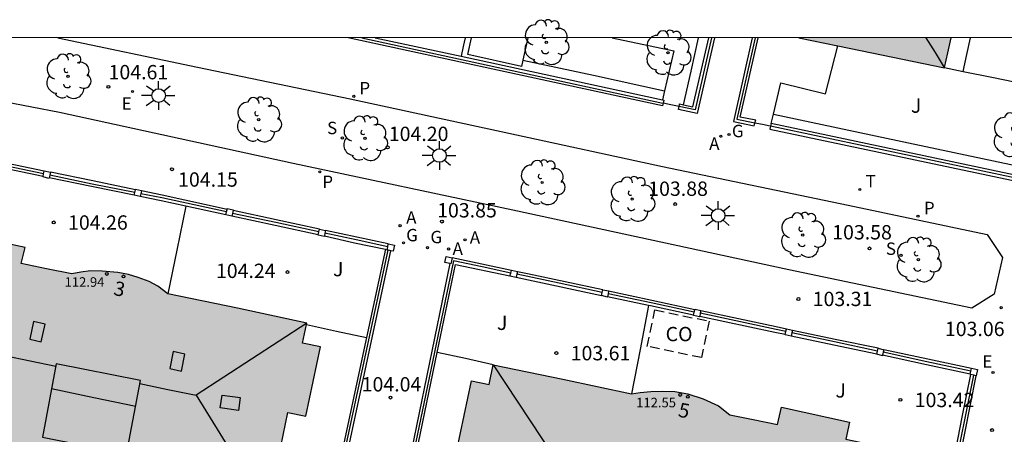
# Model space of a CAD drawing. Units: metres. Extents: x 581691 to 582044, y 4794290 to 4794541.
# Drawn here: x 581950 to 582002, y 4794519 to 4794541 of the extents above; entities that cross this region are included whole.
import ezdxf
from ezdxf.enums import TextEntityAlignment as Align

# ---------------------------------------------------------------- set-up
doc = ezdxf.new("R2010")
doc.units = ezdxf.units.M
doc.linetypes.add('TRAZOS_NORMALES', pattern=[0.75, 0.5, -0.25])
for name, color, linetype in [('010106', 9, 'Continuous'), ('020204', 9, 'Continuous'), ('020308', 9, 'Continuous'), ('060145', 9, 'Continuous'), ('070105', 6, 'Continuous'), ('070106', 6, 'Continuous'), ('070108', 9, 'VALLA'), ('070110', 9, 'Continuous'), ('080106', 1, 'Continuous'), ('080107', 9, 'Continuous'), ('080109', 9, 'Continuous'), ('080110', 9, 'Continuous'), ('080121', 9, 'TRAZOS_NORMALES'), ('080201', 9, 'Continuous'), ('080202', 9, 'Continuous'), ('080301', 9, 'Continuous'), ('080303', 9, 'Continuous'), ('080308', 9, 'Continuous'), ('100105', 3, 'Continuous'), ('100107', 3, 'Continuous'), ('100202', 3, 'Continuous'), ('100302', 7, 'Continuous'), ('200205', 4, 'Continuous'), ('200305', 4, 'Continuous'), ('210204', 9, 'Continuous'), ('210205', 4, 'Continuous'), ('210304', 9, 'Continuous'), ('210305', 4, 'Continuous'), ('220205', 1, 'Continuous'), ('220305', 1, 'Continuous'), ('230204', 9, 'Continuous'), ('230304', 9, 'Continuous'), ('240205', 1, 'Continuous'), ('240305', 1, 'Continuous'), ('250206', 9, 'Continuous'), ('990501', 21, 'Continuous')]:
    doc.layers.add(name, color=color, linetype=linetype)
doc.layers.add('080111', color=7, linetype='Continuous', lineweight=30)
doc.styles.add('ARIAL', font='ARIAL.TTF', dxfattribs={"height": 1})
doc.styles.add('ARIALI', font='ARIALI.TTF', dxfattribs={"height": 1})
doc.styles.add('ROMANS', font='romans__.ttf', dxfattribs={"height": 1})
doc.styles.get("Standard").update_dxf_attribs({"font": 'ARIAL.TTF'})
doc.linetypes.add('VALLA', pattern='A,1,[200,DONOSTI.shx,S=0.1,R=0,X=0,Y=0],1', length=2)

# ---------------------------------------------------------------- blocks, each defined once
blk = doc.blocks.new('BloquePortal')
blk.add_circle((0, 0), 0.075)
at = {"flags": 5}
blk.add_attdef('INDICE', text='', height=0.75, dxfattribs=at).set_placement((0, 0), align=Align.MIDDLE_CENTER)
blk = doc.blocks.new('PUNTO')
blk.add_circle((0, 0), 0.075)
blk = doc.blocks.new('COTAPU')
blk.add_circle((0, 0), 0.075)
blk = doc.blocks.new('ARBOL')
blk.add_circle((0, 0), 0.0587)
for centre, radius, start, end in [((-0.28, 0.855), 0.3, 359.2878, 173.6078), ((0.097, 0.97), 0.21, 23.1565, 160.4665), ((0.438, 0.881), 0.24, 301.578, 139.328), ((-0.564, 0.381), 0.532, 92.28, 254.58), ((0.656, 0.288), 0.443, 319.8556, 114.7656), ((-0.091, 0.321), 0.12, 119.14, 310.56), ((0.819, -0.249), 0.383, 235.5275, 62.0275), ((-0.556, -0.339), 0.555, 142.64, 266.54), ((-0.039, -0.384), 0.21, 189.64, 323.88), ((-0.301, -0.676), 0.45, 213.78, 295.32), ((0.299, -0.624), 0.532, 224.67, 0.24)]:
    blk.add_arc(centre, radius, start, end)
blk = doc.blocks.new('FAROLA')
for p, q in [((0, 0.355), (0, 0.755)), ((-0.355, 0), (-0.895, 0)), ((-0.63, 0.51), (-0.255, 0.245)), ((0.605, 0.49), (0.276, 0.223)), ((0.355, 0), (0.855, 0)), ((-0.65, -0.52), (-0.255, -0.24)), ((0, -0.355), (0, -0.755)), ((0.585, -0.52), (0.256, -0.246))]:
    blk.add_line(p, q)
blk.add_circle((0, 0), 0.355)
blk = doc.blocks.new('PLUVI3')
blk.add_circle((0, 0), 0.055)
blk = doc.blocks.new('ABAS')
blk.add_circle((0, 0), 0.055)
blk = doc.blocks.new('SANEA')
blk.add_circle((0, 0), 0.055)
blk = doc.blocks.new('REGELE')
blk.add_circle((0, 0), 0.055)
blk = doc.blocks.new('RETEL')
blk.add_circle((0, 0), 0.055)
blk = doc.blocks.new('REGAS')
blk.add_circle((0, 0), 0.055)

msp = doc.modelspace()

# ---------------------------------------------------------------- hatches: boundary and pattern name
at = {"layer": '990501'}
for points in [[(581998.962, 4794540.223), (581990.998, 4794540.223), (581994.811, 4794539.435), (581998.624, 4794538.647), (581998.793, 4794539.435)], [(581964.247, 4794520.604), (581965.171, 4794520.408), (581965.945, 4794524.041), (581965.016, 4794524.233), (581965.239, 4794525.284), (581961.602, 4794526.066), (581957.961, 4794526.817), (581957.431, 4794527.223), (581956.97, 4794527.454), (581956.407, 4794527.675), (581955.891, 4794527.832), (581955.333, 4794527.927), (581954.519, 4794528.005), (581953.9, 4794528.013), (581953.388, 4794527.952), (581952.935, 4794527.854), (581951.615, 4794528.126), (581950.282, 4794528.4), (581950.481, 4794529.244), (581946.997, 4794529.988), (581946.788, 4794529.121), (581945.706, 4794529.344), (581944.949, 4794525.703), (581944.156, 4794522.102), (581943.782, 4794521.615), (581943.544, 4794521.158), (581943.313, 4794520.598), (581943.148, 4794520.085), (581943.044, 4794519.529), (581942.953, 4794518.716), (581942.935, 4794518.097), (581942.987, 4794517.584), (581943.078, 4794517.13), (581942.791, 4794515.813), (581942.503, 4794514.483), (581941.642, 4794514.639), (581940.879, 4794511.216), (581941.744, 4794510.997), (581941.525, 4794509.914), (581948.578, 4794508.347), (581948.807, 4794508.155), (581949.077, 4794507.974), (581949.516, 4794507.735), (581949.866, 4794507.558), (581950.265, 4794507.382), (581950.735, 4794507.237), (581951.136, 4794507.138), (581951.528, 4794507.099), (581951.882, 4794507.088), (581952.353, 4794507.108), (581952.905, 4794507.182), (581953.133, 4794507.22), (581953.572, 4794507.283), (581954.91, 4794506.997), (581956.352, 4794506.689), (581956.174, 4794505.931), (581959.823, 4794505.143), (581959.994, 4794505.912), (581961.081, 4794505.681)], [(581994.53, 4794518.984), (581993.438, 4794519.215), (581993.63, 4794520.096), (581990.084, 4794520.869), (581989.873, 4794519.969), (581988.615, 4794520.235), (581987.378, 4794520.496), (581986.785, 4794520.944), (581985.995, 4794521.315), (581985.184, 4794521.586), (581984.504, 4794521.704), (581983.858, 4794521.724), (581983.241, 4794521.701), (581982.683, 4794521.655), (581982.227, 4794521.585), (581978.632, 4794522.346), (581975.001, 4794523.113), (581974.778, 4794522.062), (581973.851, 4794522.264), (581973.083, 4794518.63), (581974.007, 4794518.433), (581970.855, 4794503.509), (581971.941, 4794503.257), (581971.756, 4794502.428), (581975.29, 4794501.64), (581975.526, 4794502.625), (581977.838, 4794502.139), (581978.083, 4794501.907), (581978.487, 4794501.668), (581979.008, 4794501.425), (581979.564, 4794501.231), (581979.985, 4794501.079), (581980.359, 4794500.958), (581980.781, 4794500.889), (581981.107, 4794500.867), (581981.408, 4794500.851), (581981.733, 4794500.856), (581982.04, 4794500.862), (581982.319, 4794500.888), (581982.621, 4794500.935), (581982.867, 4794500.965), (581983.171, 4794501.018), (581986.763, 4794500.263), (581990.354, 4794499.508), (581990.368, 4794499.572), (581990.569, 4794500.507), (581991.491, 4794500.311), (581992.265, 4794503.944), (581991.346, 4794504.134), (581991.599, 4794505.314), (581991.852, 4794506.494), (581991.946, 4794506.589), (581992.169, 4794506.86), (581992.434, 4794507.251), (581992.625, 4794507.673), (581992.807, 4794508.078), (581992.933, 4794508.454), (581993.043, 4794508.771), (581993.124, 4794509.084), (581993.179, 4794509.439), (581993.212, 4794509.787), (581993.229, 4794510.219), (581993.193, 4794510.952), (581993.145, 4794511.362), (581993.095, 4794511.706), (581993.03, 4794511.984)]]:
    msp.add_hatch(color=256, dxfattribs=at).paths.add_polyline_path(points)

# ---------------------------------------------------------------- linework, layer by layer
at = {"layer": '010106', "flags": 128}
msp.add_lwpolyline([(581694.175, 4794290.237), (582044.165, 4794290.229), (582044.17, 4794540.222), (581694.18, 4794540.23)], close=True, dxfattribs=at)
at = {"layer": '060145'}
msp.add_polyline3d([(581999.591, 4794538.462, 103.667), (581999.782, 4794539.343, 103.657), (581999.972, 4794540.223, 103.647)], dxfattribs=at)
at = {"layer": '070105'}
for points in [[(581983.876, 4794536.8, 103.697), (581983.842, 4794536.653, 103.697), (581975.612, 4794538.444, 103.877), (581967.403, 4794540.224, 104.047)], [(581968.813, 4794540.224, 104.017), (581973.302, 4794539.251, 103.922)], [(581986.572, 4794540.223, 104.447), (581985.672, 4794536.263, 103.667), (581984.682, 4794536.473, 103.687), (581984.722, 4794536.623, 103.647)], [(581984.95, 4794536.716, 103.671), (581985.442, 4794536.603, 103.657), (581986.272, 4794540.223, 104.427)], [(581988.542, 4794540.223, 104.467), (581987.562, 4794535.843, 104.567), (581988.642, 4794535.603, 104.537), (581988.687, 4794535.752, 104.537)], [(581988.69, 4794535.764, 104.537), (581988.732, 4794535.903, 104.537), (581987.922, 4794536.063, 104.557), (581988.852, 4794540.223, 104.467)], [(581989.503, 4794535.591, 104.517), (581989.462, 4794535.443, 104.517), (582002.781, 4794532.633, 104.157), (582004.422, 4794540.223, 103.957)], [(581973.302, 4794539.251, 103.922), (581983.853, 4794536.966, 103.698)], [(581983.853, 4794536.966, 103.698), (581983.912, 4794536.953, 103.697), (581983.876, 4794536.8, 103.697)], [(581984.722, 4794536.623, 103.647), (581984.732, 4794536.693, 103.657), (581984.742, 4794536.763, 103.677), (581984.95, 4794536.716, 103.671)], [(581988.687, 4794535.752, 104.537), (581988.69, 4794535.764, 104.537)], [(581989.542, 4794535.733, 104.517), (581989.503, 4794535.591, 104.517)], [(582002.655, 4794533.465, 104.144), (582002.551, 4794532.983, 104.157), (581989.542, 4794535.733, 104.517)], [(581951.479, 4794533.235, 104.347), (581949.233, 4794533.714, 104.367), (581946.975, 4794534.174, 104.377)], [(581951.425, 4794532.954, 104.347), (581949.163, 4794533.424, 104.367), (581946.903, 4794533.884, 104.377)], [(581956.256, 4794532.261, 106.027), (581954.033, 4794532.724, 104.327), (581951.813, 4794533.184, 106.107)], [(581956.193, 4794531.974, 104.317), (581953.963, 4794532.434, 104.337), (581951.742, 4794532.892, 104.347)], [(581961.053, 4794531.236, 104.227), (581957.663, 4794531.974, 104.307), (581956.578, 4794532.203, 104.317)], [(581958.902, 4794531.403, 104.276), (581957.603, 4794531.684, 104.307), (581956.513, 4794531.904, 104.317)], [(581960.983, 4794530.954, 104.227), (581958.902, 4794531.403, 104.276)], [(581965.892, 4794530.204, 104.117), (581963.632, 4794530.684, 104.167), (581961.376, 4794531.175, 104.217)], [(581965.827, 4794529.905, 104.117), (581963.572, 4794530.394, 104.167), (581961.313, 4794530.884, 104.217)], [(581969.492, 4794529.434, 105.627), (581967.852, 4794529.774, 104.067), (581966.212, 4794530.134, 104.107)], [(581966.149, 4794529.843, 104.107), (581967.732, 4794529.484, 104.067), (581969.342, 4794529.154, 104.027), (581968.351, 4794524.524, 104.62)], [(581967.174, 4794517.604, 105.527), (581969.633, 4794529.065, 105.537)], [(581975.937, 4794528.034, 103.853), (581972.84, 4794528.694, 103.947)], [(581972.722, 4794528.395, 104.917), (581970.302, 4794516.674, 104.947)], [(581972.062, 4794523.736, 104.929), (581973.022, 4794528.354, 104.917), (581975.866, 4794527.749, 104.103)], [(581976.258, 4794527.966, 103.843), (581975.937, 4794528.034, 103.853)], [(581980.722, 4794527.024, 105.357), (581976.782, 4794527.854, 103.827), (581976.258, 4794527.966, 103.843)], [(581975.866, 4794527.749, 104.103), (581976.186, 4794527.681, 104.012)], [(581976.186, 4794527.681, 104.012), (581976.832, 4794527.544, 103.827), (581980.654, 4794526.733, 103.717)], [(581985.546, 4794525.983, 103.567), (581983.292, 4794526.474, 103.637), (581981.03, 4794526.954, 103.707)], [(581983.112, 4794526.207, 103.64), (581980.967, 4794526.665, 103.707)], [(581985.477, 4794525.705, 103.567), (581983.222, 4794526.184, 103.637), (581983.112, 4794526.207, 103.64)], [(581990.339, 4794524.972, 103.437), (581989.802, 4794525.084, 103.447), (581985.85, 4794525.924, 103.557)], [(581990.276, 4794524.683, 103.437), (581989.732, 4794524.794, 103.447), (581985.797, 4794525.635, 103.557)], [(581995.131, 4794523.964, 104.957), (581992.892, 4794524.424, 103.367), (581990.649, 4794524.904, 103.427)], [(581968.351, 4794524.524, 104.62), (581966.852, 4794517.524, 105.517), (581963.74, 4794518.233, 105.477)], [(581995.064, 4794523.653, 103.377), (581992.822, 4794524.134, 103.407), (581990.584, 4794524.605, 103.437)], [(582000.017, 4794522.904, 103.177), (581997.731, 4794523.394, 103.237), (581995.439, 4794523.884, 103.297)], [(581973.555, 4794516.274, 104.937), (581970.642, 4794516.904, 104.947), (581972.062, 4794523.736, 104.929)], [(581999.951, 4794522.603, 103.307), (581997.661, 4794523.104, 103.337), (581995.369, 4794523.596, 103.367)], [(581999.091, 4794518.101, 101.747), (581999.541, 4794520.354, 101.907), (581999.991, 4794522.593, 102.067)], [(581999.378, 4794518.029, 103.447), (582000.271, 4794522.523, 104.827)]]:
    msp.add_polyline3d(points, dxfattribs=at)
at = {"layer": '070106'}
for points in [[(581983.876, 4794536.8, 103.647), (581983.862, 4794536.803, 103.647)], [(581984.722, 4794536.623, 103.647), (581984.292, 4794536.713, 103.647), (581983.876, 4794536.8, 103.647)], [(581989.492, 4794535.593, 103.637), (581989.092, 4794535.673, 103.637), (581988.687, 4794535.752, 103.637)]]:
    msp.add_polyline3d(points, dxfattribs=at)
at = {"layer": '070108'}
for points in [[(581968.103, 4794540.224, 104.027), (581975.982, 4794538.514, 103.857), (581983.862, 4794536.803, 103.687)], [(581973.522, 4794540.224, 105.847), (581973.412, 4794539.764, 105.887), (581973.302, 4794539.251, 105.947)], [(581973.522, 4794540.224, 105.847), (581973.412, 4794539.764, 105.887), (581973.302, 4794539.251, 105.947)], [(581986.422, 4794540.223, 104.427), (581985.562, 4794536.443, 103.617), (581984.722, 4794536.623, 103.647)], [(581988.692, 4794540.223, 104.467), (581987.732, 4794535.963, 104.547), (581988.69, 4794535.764, 104.537)], [(582004.272, 4794540.223, 103.947), (582002.671, 4794532.803, 104.137), (581989.503, 4794535.591, 104.317)], [(581989.503, 4794535.591, 104.317), (581989.492, 4794535.593, 104.317)], [(581989.503, 4794535.591, 104.317), (581989.492, 4794535.593, 104.317)], [(581951.454, 4794533.104, 104.347), (581949.193, 4794533.564, 104.357), (581946.938, 4794534.025, 104.357)], [(581956.225, 4794532.124, 104.317), (581953.993, 4794532.564, 104.317), (581951.774, 4794533.024, 104.317)], [(581961.02, 4794531.105, 104.247), (581957.633, 4794531.834, 104.287), (581956.545, 4794532.054, 104.297)], [(581965.859, 4794530.053, 104.147), (581963.602, 4794530.544, 104.157), (581961.343, 4794531.024, 104.177)], [(581969.464, 4794529.276, 104.007), (581967.822, 4794529.634, 104.027), (581966.18, 4794529.985, 104.047)], [(581963.713, 4794518.104, 105.477), (581966.962, 4794517.354, 105.517), (581969.48, 4794529.095, 105.527)], [(581975.905, 4794527.905, 103.897), (581974.412, 4794528.224, 103.917), (581972.912, 4794528.544, 103.937), (581970.462, 4794516.794, 104.947), (581973.527, 4794516.143, 104.947)], [(581980.691, 4794526.892, 103.777), (581978.432, 4794527.374, 103.817), (581976.227, 4794527.843, 103.847)], [(581985.514, 4794525.853, 103.637), (581983.262, 4794526.344, 103.667), (581980.999, 4794526.812, 103.707)], [(581983.112, 4794526.207, 105.457), (581982.672, 4794523.894, 105.457), (581982.232, 4794521.584, 105.457)], [(581983.112, 4794526.207, 105.457), (581982.672, 4794523.894, 105.457), (581982.232, 4794521.584, 105.457)], [(581990.311, 4794524.842, 103.437), (581989.802, 4794524.954, 103.447), (581985.826, 4794525.795, 103.507)], [(581995.098, 4794523.812, 103.367), (581992.852, 4794524.294, 103.377), (581990.621, 4794524.772, 103.397)], [(581999.988, 4794522.772, 103.177), (581997.691, 4794523.264, 103.207), (581995.408, 4794523.754, 103.237)], [(581999.232, 4794518.066, 102.797), (581999.691, 4794520.314, 102.877), (582000.149, 4794522.554, 102.957)]]:
    msp.add_polyline3d(points, dxfattribs=at)
at = {"layer": '070110'}
for points in [[(581951.425, 4794532.954, 106.107), (581951.454, 4794533.104, 106.107)], [(581951.454, 4794533.104, 106.107), (581951.479, 4794533.235, 106.107)], [(581951.479, 4794533.235, 106.107), (581951.483, 4794533.254, 106.107)], [(581951.483, 4794533.254, 106.107), (581951.813, 4794533.184, 106.107)], [(581951.813, 4794533.184, 106.107), (581951.774, 4794533.024, 106.107)], [(581951.423, 4794532.944, 106.107), (581951.425, 4794532.954, 106.107)], [(581951.742, 4794532.892, 106.107), (581951.733, 4794532.854, 106.107), (581951.423, 4794532.944, 106.107)], [(581951.774, 4794533.024, 106.107), (581951.742, 4794532.892, 106.107)], [(581956.193, 4794531.974, 106.027), (581956.225, 4794532.124, 106.027)], [(581956.225, 4794532.124, 106.027), (581956.256, 4794532.261, 106.027)], [(581956.256, 4794532.261, 106.027), (581956.263, 4794532.294, 106.027)], [(581956.263, 4794532.294, 106.027), (581956.583, 4794532.224, 106.027), (581956.578, 4794532.203, 106.027)], [(581956.578, 4794532.203, 106.027), (581956.545, 4794532.054, 106.027)], [(581956.513, 4794531.904, 106.027), (581956.193, 4794531.974, 106.027)], [(581956.545, 4794532.054, 106.027), (581956.513, 4794531.904, 106.027)], [(581960.983, 4794530.954, 105.897), (581961.02, 4794531.105, 105.897)], [(581961.02, 4794531.105, 105.897), (581961.053, 4794531.236, 105.897)], [(581961.053, 4794531.236, 105.897), (581961.063, 4794531.274, 105.897)], [(581961.063, 4794531.274, 105.897), (581961.383, 4794531.204, 105.897), (581961.376, 4794531.175, 105.897)], [(581961.343, 4794531.024, 105.897), (581961.313, 4794530.884, 105.897)], [(581961.376, 4794531.175, 105.897), (581961.343, 4794531.024, 105.897)], [(581961.313, 4794530.884, 105.897), (581960.983, 4794530.954, 105.897)], [(581965.827, 4794529.905, 105.717), (581965.859, 4794530.053, 105.717)], [(581965.859, 4794530.053, 105.717), (581965.892, 4794530.204, 105.717)], [(581965.892, 4794530.204, 105.717), (581966.212, 4794530.134, 105.717)], [(581966.212, 4794530.134, 105.717), (581966.18, 4794529.985, 105.717)], [(581966.149, 4794529.843, 105.717), (581966.142, 4794529.814, 105.717), (581965.822, 4794529.884, 105.717), (581965.827, 4794529.905, 105.717)], [(581966.18, 4794529.985, 105.717), (581966.149, 4794529.843, 105.717)], [(581969.48, 4794529.095, 105.627), (581969.432, 4794529.104, 105.627), (581969.464, 4794529.276, 105.627)], [(581969.464, 4794529.276, 105.627), (581969.492, 4794529.434, 105.627)], [(581969.633, 4794529.065, 105.627), (581969.48, 4794529.095, 105.627)], [(581969.492, 4794529.434, 105.627), (581969.822, 4794529.354, 105.627), (581969.742, 4794529.044, 105.627), (581969.633, 4794529.065, 105.627)], [(581972.722, 4794528.395, 105.507), (581972.452, 4794528.454, 105.507), (581972.522, 4794528.774, 105.507)], [(581972.522, 4794528.774, 105.507), (581972.84, 4794528.694, 105.507)], [(581972.84, 4794528.694, 105.507), (581972.772, 4794528.384, 105.507), (581972.722, 4794528.395, 105.507)], [(581975.905, 4794527.905, 105.447), (581975.937, 4794528.034, 105.447)], [(581975.937, 4794528.034, 105.447), (581975.942, 4794528.054, 105.447)], [(581975.942, 4794528.054, 105.447), (581976.262, 4794527.984, 105.447), (581976.258, 4794527.966, 105.447)], [(581976.258, 4794527.966, 105.447), (581976.227, 4794527.843, 105.447)], [(581976.186, 4794527.681, 105.447), (581976.182, 4794527.664, 105.447), (581975.862, 4794527.734, 105.447), (581975.866, 4794527.749, 105.447)], [(581975.866, 4794527.749, 105.447), (581975.905, 4794527.905, 105.447)], [(581976.227, 4794527.843, 105.447), (581976.186, 4794527.681, 105.447)], [(581980.691, 4794526.892, 105.357), (581980.722, 4794527.024, 105.357)], [(581980.722, 4794527.024, 105.357), (581981.032, 4794526.964, 105.357)], [(581981.03, 4794526.954, 105.357), (581980.999, 4794526.812, 105.357)], [(581981.032, 4794526.964, 105.357), (581981.03, 4794526.954, 105.357)], [(581980.654, 4794526.733, 105.357), (581980.691, 4794526.892, 105.357)], [(581980.967, 4794526.665, 105.357), (581980.962, 4794526.644, 105.357), (581980.654, 4794526.733, 105.357)], [(581980.999, 4794526.812, 105.357), (581980.967, 4794526.665, 105.357)], [(581985.514, 4794525.853, 105.197), (581985.546, 4794525.983, 105.197)], [(581985.546, 4794525.983, 105.197), (581985.552, 4794526.004, 105.197)], [(581985.552, 4794526.004, 105.197), (581985.852, 4794525.934, 105.197)], [(581985.85, 4794525.924, 105.197), (581985.826, 4794525.795, 105.197)], [(581985.852, 4794525.934, 105.197), (581985.85, 4794525.924, 105.197)], [(581985.797, 4794525.635, 105.197), (581985.792, 4794525.604, 105.197), (581985.472, 4794525.684, 105.197), (581985.477, 4794525.705, 105.197)], [(581985.477, 4794525.705, 105.197), (581985.514, 4794525.853, 105.197)], [(581985.826, 4794525.795, 105.197), (581985.797, 4794525.635, 105.197)], [(581990.276, 4794524.683, 105.087), (581990.311, 4794524.842, 105.087)], [(581990.311, 4794524.842, 105.087), (581990.339, 4794524.972, 105.087)], [(581990.339, 4794524.972, 105.087), (581990.342, 4794524.984, 105.087)], [(581990.342, 4794524.984, 105.087), (581990.652, 4794524.914, 105.087)], [(581990.649, 4794524.904, 105.087), (581990.621, 4794524.772, 105.087)], [(581990.652, 4794524.914, 105.087), (581990.649, 4794524.904, 105.087)], [(581990.584, 4794524.605, 105.087), (581990.582, 4794524.594, 105.087), (581990.272, 4794524.664, 105.087), (581990.276, 4794524.683, 105.087)], [(581990.621, 4794524.772, 105.087), (581990.584, 4794524.605, 105.087)], [(581995.064, 4794523.653, 104.957), (581995.098, 4794523.812, 104.957)], [(581995.098, 4794523.812, 104.957), (581995.131, 4794523.964, 104.957)], [(581995.131, 4794523.964, 104.957), (581995.439, 4794523.884, 104.957)], [(581995.439, 4794523.884, 104.957), (581995.408, 4794523.754, 104.957)], [(581995.369, 4794523.596, 103.367), (581995.361, 4794523.564, 104.957), (581995.064, 4794523.653, 104.957)], [(581995.408, 4794523.754, 104.957), (581995.369, 4794523.596, 104.957)], [(581999.988, 4794522.772, 104.827), (582000.017, 4794522.904, 104.827)], [(582000.017, 4794522.904, 104.827), (582000.021, 4794522.923, 104.827)], [(582000.021, 4794522.923, 104.827), (582000.341, 4794522.853, 104.827), (582000.271, 4794522.523, 104.827)], [(581999.951, 4794522.603, 104.827), (581999.988, 4794522.772, 104.827)], [(581999.991, 4794522.593, 104.827), (581999.951, 4794522.603, 104.827)], [(582000.149, 4794522.554, 104.827), (581999.991, 4794522.593, 104.827)], [(582000.271, 4794522.523, 104.827), (582000.149, 4794522.554, 104.827)]]:
    msp.add_polyline3d(points, dxfattribs=at)
at = {"layer": '080106'}
for points in [[(581950.923, 4794525.374, 114.997), (581950.723, 4794524.434, 115.357), (581951.333, 4794524.304, 115.347), (581951.533, 4794525.234, 114.987), (581950.923, 4794525.374, 114.997)], [(581958.232, 4794523.794, 114.977), (581958.052, 4794522.904, 115.357), (581958.672, 4794522.764, 115.337), (581958.852, 4794523.664, 114.967), (581958.232, 4794523.794, 114.977)], [(581960.802, 4794521.514, 115.197), (581961.742, 4794521.384, 114.827), (581961.652, 4794520.714, 114.807), (581960.702, 4794520.844, 115.167), (581960.802, 4794521.514, 115.197)]]:
    msp.add_polyline3d(points, dxfattribs=at)
at = {"layer": '080107'}
for points in [[(581976.539, 4794539.054, 105.47), (581976.462, 4794538.714, 105.477), (581973.652, 4794539.344, 105.477), (581973.852, 4794540.224, 105.457)], [(581976.802, 4794540.223, 105.447), (581976.539, 4794539.054, 105.47)]]:
    msp.add_polyline3d(points, dxfattribs=at)
at = {"layer": '080109'}
for points in [[(581998.612, 4794538.663, 103.677), (581998.142, 4794539.453, 113.537), (581997.652, 4794540.223, 113.807)], [(581965.232, 4794525.274, 113.737), (581959.442, 4794521.504, 115.717)], [(581949.413, 4794523.585, 115.737), (581950.743, 4794523.305, 115.757), (581952.093, 4794523.024, 115.777)], [(581974.992, 4794523.104, 113.037), (581978.822, 4794517.294, 114.987)], [(581951.863, 4794521.855, 116.887), (581954.073, 4794521.395, 116.887), (581956.272, 4794520.934, 116.877)], [(581956.482, 4794522.124, 115.727), (581957.962, 4794521.814, 115.727), (581959.442, 4794521.504, 115.717)], [(581959.442, 4794521.504, 115.717), (581963.162, 4794515.484, 113.787)]]:
    msp.add_polyline3d(points, dxfattribs=at)
at = {"layer": '080110'}
msp.add_polyline3d([(581952.103, 4794523.144, 115.797), (581951.393, 4794519.315, 115.827), (581953.593, 4794518.875, 115.817), (581955.792, 4794518.415, 115.807), (581956.522, 4794522.274, 115.917)], close=True, dxfattribs=at)
at = {"layer": '080111'}
for points in [[(581990.992, 4794540.223, 103.767), (581993.022, 4794539.803, 103.756)], [(581993.022, 4794539.803, 103.756), (581994.812, 4794539.433, 103.747), (581998.612, 4794538.643, 103.717), (581998.616, 4794538.662, 103.714)], [(581998.616, 4794538.662, 103.714), (581998.792, 4794539.433, 103.607), (581998.962, 4794540.223, 103.487)], [(581957.963, 4794526.814, 104.387), (581957.433, 4794527.224, 104.387), (581956.973, 4794527.454, 104.377), (581956.403, 4794527.674, 104.377), (581955.893, 4794527.834, 104.377), (581955.333, 4794527.924, 104.377), (581954.523, 4794528.004, 104.377), (581953.903, 4794528.014, 104.377), (581953.393, 4794527.954, 104.377), (581952.933, 4794527.854, 104.327), (581951.603, 4794528.124, 104.317), (581950.283, 4794528.404, 104.347), (581950.483, 4794529.234, 104.337), (581946.983, 4794529.984, 104.347), (581946.793, 4794529.124, 104.367), (581945.703, 4794529.344, 104.297)], [(581965.218, 4794525.205, 104.177), (581965.232, 4794525.274, 104.367), (581961.602, 4794526.064, 104.357), (581957.963, 4794526.814, 104.387)], [(581963.74, 4794518.233, 101.482), (581964.242, 4794520.604, 101.477), (581965.172, 4794520.404, 101.437), (581965.942, 4794524.044, 101.497), (581965.012, 4794524.234, 101.507), (581965.218, 4794525.205, 104.177)], [(581973.555, 4794516.274, 100.712), (581974.012, 4794518.434, 100.767), (581973.082, 4794518.634, 100.727), (581973.852, 4794522.264, 100.797), (581974.782, 4794522.064, 100.797), (581974.992, 4794523.104, 103.667)], [(581974.992, 4794523.104, 103.667), (581978.632, 4794522.344, 103.647), (581982.232, 4794521.584, 103.617)], [(581982.232, 4794521.584, 103.617), (581982.682, 4794521.654, 103.567), (581983.232, 4794521.704, 103.557), (581983.852, 4794521.724, 103.547), (581984.492, 4794521.704, 103.547), (581985.182, 4794521.584, 103.547), (581985.982, 4794521.314, 103.537), (581986.782, 4794520.944, 103.537), (581987.382, 4794520.484, 103.587), (581988.602, 4794520.234, 103.577), (581989.862, 4794519.974, 103.577), (581990.082, 4794520.874, 103.507), (581993.631, 4794520.094, 103.507), (581993.441, 4794519.214, 103.547), (581994.531, 4794518.984, 103.547), (581994.27, 4794517.764, 103.659)]]:
    msp.add_polyline3d(points, dxfattribs=at)
at = {"layer": '080121'}
msp.add_polyline3d([(581983.452, 4794525.974, 105.257), (581986.292, 4794525.384, 105.197), (581985.892, 4794523.474, 105.197), (581983.052, 4794524.064, 105.267), (581983.452, 4794525.974, 105.257)], dxfattribs=at)
at = {"layer": '100105'}
for points in [[(581952.193, 4794540.224, 104.417), (581959.513, 4794538.684, 104.237), (581967.493, 4794537.024, 104.067), (581975.812, 4794535.224, 103.877), (581983.852, 4794533.484, 103.657), (581993.562, 4794531.453, 103.407), (582000.851, 4794529.913, 103.227), (582001.641, 4794528.713, 103.187), (582001.211, 4794526.793, 103.187), (582000.041, 4794526.063, 103.157), (581990.462, 4794528.064, 103.427), (581976.012, 4794531.194, 103.847), (581964.513, 4794533.644, 104.117), (581952.283, 4794536.304, 104.437), (581943.573, 4794537.984, 104.597), (581942.703, 4794539.264, 104.657), (581942.863, 4794540.224, 104.647)], [(581981.222, 4794540.223, 103.747), (581984.442, 4794539.543, 103.697), (581983.962, 4794537.443, 103.697)], [(581989.655, 4794536.213, 103.692), (581990.042, 4794537.853, 103.707), (581992.382, 4794537.293, 103.717), (581993.022, 4794539.803, 103.727)], [(581998.616, 4794538.662, 103.677), (581999.591, 4794538.462, 103.673)], [(581999.591, 4794538.462, 103.673), (582001.092, 4794538.153, 103.667), (582003.55, 4794537.645, 103.667)], [(581983.962, 4794537.443, 103.697), (581983.853, 4794536.966, 103.697)], [(581989.542, 4794535.733, 103.687), (581989.655, 4794536.213, 103.692)], [(581958.902, 4794531.403, 105.707), (581958.433, 4794529.104, 105.697), (581957.963, 4794526.814, 105.667)], [(581965.218, 4794525.205, 104.547), (581966.792, 4794524.854, 104.537), (581968.351, 4794524.524, 104.537)], [(581974.992, 4794523.104, 103.707), (581973.532, 4794523.434, 103.697), (581972.062, 4794523.736, 103.687)]]:
    msp.add_polyline3d(points, dxfattribs=at)
at = {"layer": '100107'}
for points in [[(581984.95, 4794536.716, 103.667), (581985.352, 4794538.473, 104.037), (581985.742, 4794540.223, 104.417)], [(581976.539, 4794539.054, 103.867), (581980.242, 4794538.253, 103.827), (581983.962, 4794537.443, 103.787)], [(581989.655, 4794536.213, 104.247), (581996.152, 4794534.843, 104.137), (582002.655, 4794533.465, 104.037)]]:
    msp.add_polyline3d(points, dxfattribs=at)

# ---------------------------------------------------------------- block references
at = {"layer": '020204', "rotation": 359.9987685839998}
for p in [(581954.843, 4794537.654, 104.61), (581969.462, 4794534.484, 104.2), (581958.173, 4794533.334, 104.15), (581984.512, 4794531.514, 103.88), (581951.983, 4794530.554, 104.26), (581972.302, 4794530.594, 103.85), (581994.682, 4794529.193, 103.58), (581964.222, 4794527.954, 104.24), (581990.962, 4794526.544, 103.31), (581978.292, 4794523.714, 103.61), (581969.612, 4794521.384, 104.04), (581996.301, 4794521.264, 103.42), (582001.101, 4794519.684, 103.04)]:
    msp.add_blockref('COTAPU', p, dxfattribs=at)
at = {"layer": '080201', "rotation": 359.9987685839998}
for p in [(581954.763, 4794527.854, 112.94), (581984.772, 4794521.524, 112.55)]:
    msp.add_blockref('PUNTO', p, dxfattribs=at)
at = {"layer": '080202', "rotation": 359.9987685839998}
for p in [(581955.633, 4794527.728), (581985.174, 4794521.427)]:
    msp.add_blockref('BloquePortal', p, dxfattribs=at)
at = {"layer": '100202', "rotation": 359.9987685839998}
for p in [(581977.762, 4794539.983, 103.93), (581984.142, 4794539.433, 103.86), (581952.733, 4794538.204, 104.76), (581962.713, 4794535.934, 104.5), (582002.321, 4794535.133, 103.76), (581968.272, 4794534.954, 104.31), (581977.552, 4794532.644, 104.07), (581982.262, 4794531.774, 103.96), (581991.192, 4794529.893, 103.74), (581997.241, 4794528.603, 103.56)]:
    msp.add_blockref('ARBOL', p, dxfattribs=at)
at = {"layer": '200205', "rotation": 359.9987685839998}
for p in [(581986.902, 4794535.063, 103.61), (581970.112, 4794530.384, 104.02), (581973.512, 4794529.644, 103.94), (581972.652, 4794529.164, 103.97)]:
    msp.add_blockref('ABAS', p, dxfattribs=at)
at = {"layer": '210204', "rotation": 359.9987685839998}
for p in [(581967.092, 4794534.974, 104.25), (581996.332, 4794528.833, 103.59)]:
    msp.add_blockref('SANEA', p, dxfattribs=at)
at = {"layer": '210205', "rotation": 359.9987685839998}
for p in [(581967.692, 4794537.154, 104.07), (581965.912, 4794533.204, 104.09), (581997.222, 4794530.883, 103.31)]:
    msp.add_blockref('PLUVI3', p, dxfattribs=at)
at = {"layer": '220205', "rotation": 359.9987685839998}
for p in [(581956.103, 4794537.404, 104.62), (582001.581, 4794526.093, 103.15), (582001.151, 4794522.693, 103.18)]:
    msp.add_blockref('REGELE', p, dxfattribs=at)
at = {"layer": '230204', "rotation": 359.9987685839998}
for p in [(581987.332, 4794535.153, 103.6), (581970.292, 4794529.484, 104.02), (581971.552, 4794529.234, 103.99)]:
    msp.add_blockref('REGAS', p, dxfattribs=at)
at = {"layer": '240205', "rotation": 359.9987685839998}
msp.add_blockref('RETEL', (581994.182, 4794532.273, 103.37), dxfattribs=at)
at = {"layer": '250206', "rotation": 359.9987685839998}
for p in [(581957.473, 4794537.194, 104.5), (581972.172, 4794534.054, 104.09), (581986.762, 4794530.914, 103.66)]:
    msp.add_blockref('FAROLA', p, dxfattribs=at)

# ---------------------------------------------------------------- texts
at = {"layer": '020308', "style": 'ARIAL'}
for s, p in [('104.61', (581954.853, 4794538.044, 104.607)), ('104.20', (581969.522, 4794534.814, 104.197)), ('104.15', (581958.493, 4794532.424, 104.147)), ('103.88', (581983.102, 4794531.944, 103.877)), ('103.85', (581972.052, 4794530.814, 103.847)), ('104.26', (581952.733, 4794530.174, 104.257)), ('103.58', (581992.732, 4794529.663, 103.577)), ('104.24', (581960.473, 4794527.644, 104.237)), ('103.31', (581991.712, 4794526.174, 103.307)), ('103.06', (581998.631, 4794524.603, 103.057)), ('103.61', (581979.042, 4794523.334, 103.607)), ('104.04', (581968.102, 4794521.704, 104.037)), ('103.42', (581997.051, 4794520.884, 103.417))]:
    msp.add_text(s, height=0.75, rotation=359.9988, dxfattribs=at).set_placement(p)
at = {"layer": '080301', "style": 'ARIAL'}
msp.add_text('CO', height=0.75, rotation=359.9988, dxfattribs=at).set_placement((581984.012, 4794524.334))
at = {"layer": '080303', "style": 'ARIAL'}
for s, p in [('112.94', (581952.553, 4794527.184, 112.937)), ('112.55', (581982.472, 4794520.874, 112.547))]:
    msp.add_text(s, height=0.5, rotation=359.9988, dxfattribs=at).set_placement(p)
at = {"layer": '080308', "style": 'ARIALI'}
for s, rotation, p in [('3', 348.1988, (581955.073, 4794526.764)), ('5', 349.1988, (581984.632, 4794520.394))]:
    msp.add_text(s, height=0.75, rotation=rotation, dxfattribs=at).set_placement(p)
at = {"layer": '100302', "style": 'ARIAL'}
for p in [(581996.852, 4794536.293), (581966.602, 4794527.734), (581975.182, 4794524.924), (581992.901, 4794521.384)]:
    msp.add_text('J', height=0.75, rotation=359.9988, dxfattribs=at).set_placement(p)
at = {"layer": '200305', "style": 'ROMANS'}
for p in [(581986.292, 4794534.353, 103.607), (581970.432, 4794530.484, 104.017), (581973.762, 4794529.444, 103.937), (581972.862, 4794528.854, 103.967)]:
    msp.add_text('A', height=0.65, rotation=359.9988, dxfattribs=at).set_placement(p)
at = {"layer": '210304', "style": 'ROMANS'}
for p in [(581966.292, 4794535.174, 104.247), (581995.542, 4794528.853, 103.587)]:
    msp.add_text('S', height=0.65, rotation=359.9988, dxfattribs=at).set_placement(p)
at = {"layer": '210305', "style": 'ROMANS'}
for p in [(581967.982, 4794537.254, 104.067), (581966.042, 4794532.354, 104.087), (581997.532, 4794530.983, 103.307)]:
    msp.add_text('P', height=0.65, rotation=359.9988, dxfattribs=at).set_placement(p)
at = {"layer": '220305', "style": 'ROMANS'}
for p in [(581955.543, 4794536.454, 104.617), (582000.591, 4794522.953, 103.177)]:
    msp.add_text('E', height=0.65, rotation=359.9988, dxfattribs=at).set_placement(p)
at = {"layer": '230304', "style": 'ROMANS'}
for p in [(581987.482, 4794535.013, 103.597), (581970.432, 4794529.564, 104.017), (581971.702, 4794529.464, 103.987)]:
    msp.add_text('G', height=0.65, rotation=359.9988, dxfattribs=at).set_placement(p)
at = {"layer": '240305', "style": 'ROMANS'}
msp.add_text('T', height=0.65, rotation=359.9988, dxfattribs=at).set_placement((581994.482, 4794532.383, 103.367))

doc.saveas('drawing.dxf')
